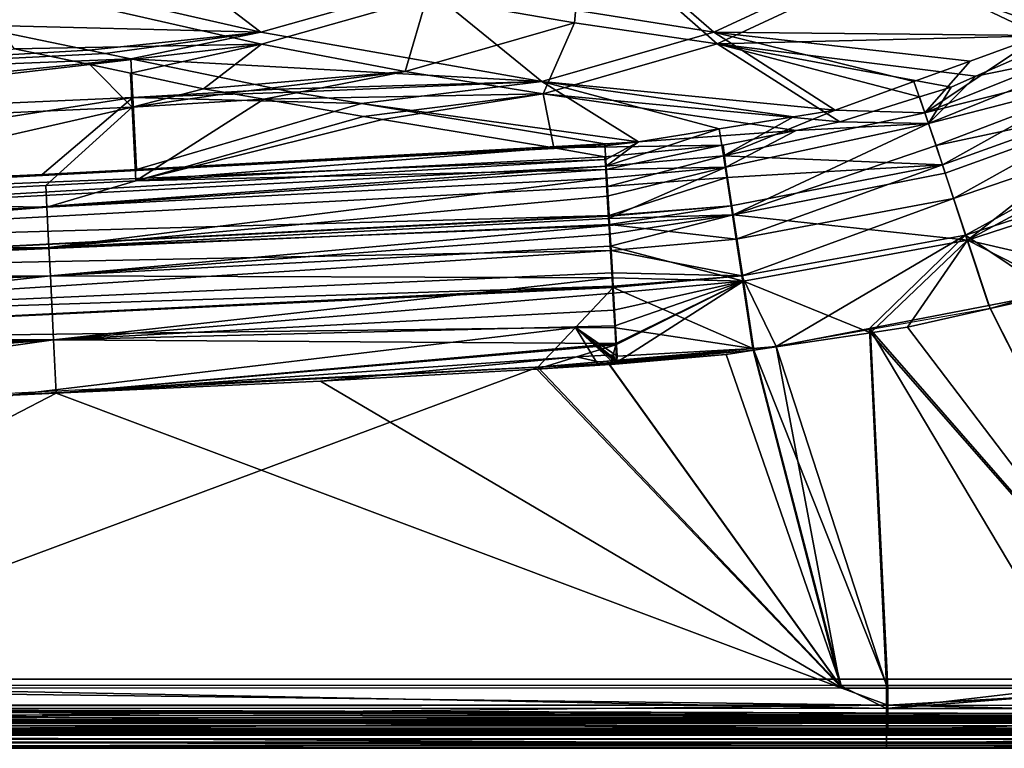
# Model space of a CAD drawing. Extents: x -1 to 160, y 0 to 70.
# Drawn here: x 128 to 141, y 0 to 10 of the extents above; entities that cross this region are included whole.
import ezdxf

# ---------------------------------------------------------------- set-up
doc = ezdxf.new("R2010")
doc.units = 0
doc.layers.get('0').update_dxf_attribs({"linetype": 'CONTINUOUS'})
doc.layers.add('PORCELANA', color=60, linetype='CONTINUOUS')

msp = doc.modelspace()

# ---------------------------------------------------------------- linework, layer by layer
at = {"color": 4}
for points in [[(156.669, 40.288, 0.181), (156.886, 35, 0.181), (156.653, 29.721, 0.181), (156.013, 24.442, 0.181), (155.404, 21.244, 0.181), (154.915, 19.249, 0.181), (154.041, 16.367, 0.181), (153.356, 14.863, 0.181), (152.514, 13.434, 0.181), (151.522, 12.099, 0.181), (150.151, 10.621, 0.181), (149.197, 9.769, 0.181), (146.528, 7.951, 0.181), (143.618, 6.609, 0.181), (140.599, 5.738, 0.181), (137.517, 5.193, 0.181), (135.621, 5.021, 0.181), (135.621, 5.021, 0.181), (121, 4.292, 0.181), (112.003, 4.018, 0.181), (103.003, 3.839, 0.181)], [(156.669, 40.288, 37.681), (156.886, 35, 37.681), (156.653, 29.721, 37.681), (156.013, 24.442, 37.681), (155.404, 21.244, 37.681), (154.915, 19.249, 37.681), (154.041, 16.367, 37.681), (153.356, 14.863, 37.681), (152.514, 13.434, 37.681), (151.522, 12.099, 37.681), (150.151, 10.621, 37.681), (149.197, 9.769, 37.681), (146.528, 7.951, 37.681), (143.618, 6.609, 37.681), (140.599, 5.738, 37.681), (137.517, 5.193, 37.681), (135.621, 5.021, 37.681), (135.621, 5.021, 37.681), (121, 4.292, 37.681), (112.003, 4.018, 37.681), (103.003, 3.839, 37.681)]]:
    msp.add_polyline3d(points, dxfattribs=at)
at = {"layer": 'PORCELANA'}
for points in [[(127.137, 10.243, 15.283), (131.084, 9.346, 22.528), (129.169, 10.804, 15.283), (127.137, 10.243, 15.283)], [(129.169, 10.804, 15.283), (131.084, 9.346, 22.528), (133.219, 9.951, 22.528), (129.169, 10.804, 15.283)], [(133.219, 9.951, 22.528), (136.994, 9.346, 29.937), (135.238, 10.87, 22.528), (133.219, 9.951, 22.528)], [(135.238, 10.87, 22.528), (136.994, 9.346, 29.937), (139.11, 10.327, 29.937), (135.238, 10.87, 22.528)], [(135.288, 10.734, 22.423), (135.177, 9.466, 26.129), (133.249, 9.802, 22.433), (135.288, 10.734, 22.423)], [(137.036, 9.193, 29.865), (135.177, 9.466, 26.129), (135.288, 10.734, 22.423), (137.036, 9.193, 29.865)], [(135.288, 10.734, 22.423), (139.173, 10.187, 29.855), (137.036, 9.193, 29.865), (135.288, 10.734, 22.423)], [(141.257, 9.299, 37.17), (139.11, 10.327, 29.937), (136.994, 9.346, 29.937), (141.257, 9.299, 37.17)], [(141.967, 9.733, 37.096), (139.11, 10.327, 29.937), (141.257, 9.299, 37.17), (141.967, 9.733, 37.096)], [(127.137, 10.243, 15.283), (127.239, 9.441, 19.34), (131.084, 9.346, 22.528), (127.137, 10.243, 15.283)], [(137.036, 9.193, 29.865), (139.173, 10.187, 29.855), (141.632, 9.305, 37.082), (137.036, 9.193, 29.865)], [(139.173, 10.187, 29.855), (142.052, 9.549, 37.039), (141.632, 9.305, 37.082), (139.173, 10.187, 29.855)], [(131.091, 9.188, 22.444), (127.867, 9.129, 20.503), (127.133, 10.09, 15.178), (131.091, 9.188, 22.444)], [(131.091, 9.188, 22.444), (127.133, 10.09, 15.178), (133.249, 9.802, 22.433), (131.091, 9.188, 22.444)], [(131.084, 9.346, 22.528), (134.751, 8.701, 29.938), (133.219, 9.951, 22.528), (131.084, 9.346, 22.528)], [(133.219, 9.951, 22.528), (134.751, 8.701, 29.938), (136.994, 9.346, 29.937), (133.219, 9.951, 22.528)], [(133.249, 9.802, 22.433), (132.966, 8.831, 26.14), (131.091, 9.188, 22.444), (133.249, 9.802, 22.433)], [(133.249, 9.802, 22.433), (135.177, 9.466, 26.129), (132.966, 8.831, 26.14), (133.249, 9.802, 22.433)], [(120.673, 8.645, 22.981), (128.837, 9.111, 22.555), (127.239, 9.441, 19.34), (120.673, 8.645, 22.981)], [(127.239, 9.441, 19.34), (128.837, 9.111, 22.555), (131.084, 9.346, 22.528), (127.239, 9.441, 19.34)], [(134.769, 8.539, 29.876), (132.966, 8.831, 26.14), (135.177, 9.466, 26.129), (134.769, 8.539, 29.876)], [(137.036, 9.193, 29.865), (134.769, 8.539, 29.876), (135.177, 9.466, 26.129), (137.036, 9.193, 29.865)], [(131.084, 9.346, 22.528), (128.837, 9.111, 22.555), (129.051, 9.067, 22.986), (131.084, 9.346, 22.528)], [(129.051, 9.067, 22.986), (129.388, 8.997, 23.665), (131.084, 9.346, 22.528), (129.051, 9.067, 22.986)], [(131.084, 9.346, 22.528), (129.388, 8.997, 23.665), (134.751, 8.701, 29.938), (131.084, 9.346, 22.528)], [(134.751, 8.701, 29.938), (138.577, 8.328, 37.304), (136.994, 9.346, 29.937), (134.751, 8.701, 29.938)], [(141.257, 9.299, 37.17), (136.994, 9.346, 29.937), (140.34, 8.967, 37.216), (141.257, 9.299, 37.17)], [(136.994, 9.346, 29.937), (138.577, 8.328, 37.304), (139.605, 8.7, 37.253), (136.994, 9.346, 29.937)], [(136.994, 9.346, 29.937), (139.605, 8.7, 37.253), (140.34, 8.967, 37.216), (136.994, 9.346, 29.937)], [(137.036, 9.193, 29.865), (141.632, 9.305, 37.082), (140.412, 8.769, 37.174), (137.036, 9.193, 29.865)], [(142.218, 9.281, 38.166), (141.257, 9.299, 37.17), (139.749, 8.292, 38.258), (142.218, 9.281, 38.166)], [(139.749, 8.292, 38.258), (141.257, 9.299, 37.17), (140.34, 8.967, 37.216), (139.749, 8.292, 38.258)], [(142.392, 8.956, 38.65), (142.218, 9.281, 38.166), (139.749, 8.292, 38.258), (142.392, 8.956, 38.65)], [(142.272, 9.149, 38.062), (140.412, 8.769, 37.174), (141.632, 9.305, 37.082), (142.272, 9.149, 38.062)], [(128.85, 8.921, 22.465), (120.684, 7.976, 27.11), (127.867, 9.129, 20.503), (128.85, 8.921, 22.465)], [(128.85, 8.921, 22.465), (127.867, 9.129, 20.503), (131.091, 9.188, 22.444), (128.85, 8.921, 22.465)], [(129.381, 8.809, 23.526), (128.85, 8.921, 22.465), (131.091, 9.188, 22.444), (129.381, 8.809, 23.526)], [(131.091, 9.188, 22.444), (130.336, 8.607, 25.432), (129.381, 8.809, 23.526), (131.091, 9.188, 22.444)], [(131.091, 9.188, 22.444), (132.966, 8.831, 26.14), (130.336, 8.607, 25.432), (131.091, 9.188, 22.444)], [(138.637, 8.174, 37.257), (134.769, 8.539, 29.876), (137.036, 9.193, 29.865), (138.637, 8.174, 37.257)], [(140.412, 8.769, 37.174), (140.091, 8.628, 37.199), (137.036, 9.193, 29.865), (140.412, 8.769, 37.174)], [(137.036, 9.193, 29.865), (140.091, 8.628, 37.199), (139.677, 8.499, 37.215), (137.036, 9.193, 29.865)], [(137.036, 9.193, 29.865), (139.677, 8.499, 37.215), (138.637, 8.174, 37.257), (137.036, 9.193, 29.865)], [(139.797, 8.153, 38.161), (140.412, 8.769, 37.174), (142.272, 9.149, 38.062), (139.797, 8.153, 38.161)], [(142.439, 8.837, 38.527), (139.797, 8.153, 38.161), (142.272, 9.149, 38.062), (142.439, 8.837, 38.527)], [(120.673, 8.645, 22.981), (129.051, 9.067, 22.986), (128.837, 9.111, 22.555), (120.673, 8.645, 22.981)], [(129.388, 8.997, 23.665), (129.051, 9.067, 22.986), (120.673, 8.645, 22.981), (129.388, 8.997, 23.665)], [(129.388, 8.997, 23.665), (120.673, 8.645, 22.981), (120.694, 8.103, 27.523), (129.388, 8.997, 23.665)], [(129.412, 8.493, 27.523), (129.388, 8.997, 23.665), (120.694, 8.103, 27.523), (129.412, 8.493, 27.523)], [(129.388, 8.997, 23.665), (131.306, 8.601, 27.524), (134.751, 8.701, 29.938), (129.388, 8.997, 23.665)], [(129.388, 8.997, 23.665), (129.412, 8.493, 27.523), (131.306, 8.601, 27.524), (129.388, 8.997, 23.665)], [(128.85, 8.921, 22.465), (129.403, 8.367, 27.11), (120.684, 7.976, 27.11), (128.85, 8.921, 22.465)], [(129.381, 8.809, 23.526), (129.403, 8.367, 27.11), (128.85, 8.921, 22.465), (129.381, 8.809, 23.526)], [(139.749, 8.292, 38.258), (140.34, 8.967, 37.216), (139.605, 8.7, 37.253), (139.749, 8.292, 38.258)], [(142.392, 8.956, 38.65), (139.749, 8.292, 38.258), (139.977, 7.613, 39.113), (142.392, 8.956, 38.65)], [(142.604, 8.559, 39.071), (142.392, 8.956, 38.65), (139.977, 7.613, 39.113), (142.604, 8.559, 39.071)], [(129.381, 8.809, 23.526), (130.336, 8.607, 25.432), (129.403, 8.367, 27.11), (129.381, 8.809, 23.526)], [(132.966, 8.831, 26.14), (130.675, 8.548, 26.156), (130.336, 8.607, 25.432), (132.966, 8.831, 26.14)], [(132.966, 8.831, 26.14), (131.122, 8.471, 27.112), (130.675, 8.548, 26.156), (132.966, 8.831, 26.14)], [(134.769, 8.539, 29.876), (131.122, 8.471, 27.112), (132.966, 8.831, 26.14), (134.769, 8.539, 29.876)], [(139.894, 7.866, 38.596), (139.797, 8.153, 38.161), (142.439, 8.837, 38.527), (139.894, 7.866, 38.596)], [(139.797, 8.153, 38.161), (140.091, 8.628, 37.199), (140.412, 8.769, 37.174), (139.797, 8.153, 38.161)], [(142.643, 8.455, 38.932), (139.894, 7.866, 38.596), (142.439, 8.837, 38.527), (142.643, 8.455, 38.932)], [(134.751, 8.701, 29.938), (131.306, 8.601, 27.524), (131.5, 8.561, 27.914), (134.751, 8.701, 29.938)], [(134.751, 8.701, 29.938), (131.5, 8.561, 27.914), (132.395, 8.412, 29.955), (134.751, 8.701, 29.938)], [(136.011, 7.914, 37.226), (134.751, 8.701, 29.938), (132.395, 8.412, 29.955), (136.011, 7.914, 37.226)], [(137.065, 8.084, 37.258), (138.035, 8.241, 37.288), (134.751, 8.701, 29.938), (137.065, 8.084, 37.258)], [(134.751, 8.701, 29.938), (138.035, 8.241, 37.288), (138.577, 8.328, 37.304), (134.751, 8.701, 29.938)], [(137.065, 8.084, 37.258), (134.751, 8.701, 29.938), (136.011, 7.914, 37.226), (137.065, 8.084, 37.258)], [(139.749, 8.292, 38.258), (139.605, 8.7, 37.253), (138.577, 8.328, 37.304), (139.749, 8.292, 38.258)], [(139.677, 8.499, 37.215), (140.091, 8.628, 37.199), (139.797, 8.153, 38.161), (139.677, 8.499, 37.215)], [(120.887, 7.163, 37.209), (129.412, 8.493, 27.523), (120.694, 8.103, 27.523), (120.887, 7.163, 37.209)], [(128.231, 7.488, 37.205), (129.412, 8.493, 27.523), (120.887, 7.163, 37.209), (128.231, 7.488, 37.205)], [(128.231, 7.488, 37.205), (129.46, 7.554, 37.204), (129.412, 8.493, 27.523), (128.231, 7.488, 37.205)], [(129.403, 8.367, 27.11), (130.336, 8.607, 25.432), (130.675, 8.548, 26.156), (129.403, 8.367, 27.11)], [(129.403, 8.367, 27.11), (130.675, 8.548, 26.156), (131.122, 8.471, 27.112), (129.403, 8.367, 27.11)], [(129.412, 8.493, 27.523), (131.5, 8.561, 27.914), (131.306, 8.601, 27.524), (129.412, 8.493, 27.523)], [(129.412, 8.493, 27.523), (132.395, 8.412, 29.955), (131.5, 8.561, 27.914), (129.412, 8.493, 27.523)], [(129.46, 7.554, 37.204), (132.395, 8.412, 29.955), (129.412, 8.493, 27.523), (129.46, 7.554, 37.204)], [(134.769, 8.539, 29.876), (132.422, 8.246, 29.89), (131.122, 8.471, 27.112), (134.769, 8.539, 29.876)], [(132.669, 8.203, 30.418), (132.422, 8.246, 29.89), (134.769, 8.539, 29.876), (132.669, 8.203, 30.418)], [(134.908, 7.834, 35.557), (132.669, 8.203, 30.418), (134.769, 8.539, 29.876), (134.908, 7.834, 35.557)], [(138.069, 8.06, 37.253), (134.908, 7.834, 35.557), (134.769, 8.539, 29.876), (138.069, 8.06, 37.253)], [(138.069, 8.06, 37.253), (134.769, 8.539, 29.876), (138.637, 8.174, 37.257), (138.069, 8.06, 37.253)], [(138.637, 8.174, 37.257), (139.677, 8.499, 37.215), (139.797, 8.153, 38.161), (138.637, 8.174, 37.257)], [(142.604, 8.559, 39.071), (139.977, 7.613, 39.113), (140.122, 7.175, 39.436), (142.604, 8.559, 39.071)], [(142.846, 8.104, 39.41), (142.604, 8.559, 39.071), (140.122, 7.175, 39.436), (142.846, 8.104, 39.41)], [(123.951, 7.122, 37.174), (120.684, 7.976, 27.11), (129.403, 8.367, 27.11), (123.951, 7.122, 37.174)], [(123.951, 7.122, 37.174), (129.403, 8.367, 27.11), (128.278, 7.344, 37.17), (123.951, 7.122, 37.174)], [(128.278, 7.344, 37.17), (129.403, 8.367, 27.11), (129.452, 7.404, 37.17), (128.278, 7.344, 37.17)], [(129.452, 7.404, 37.17), (129.403, 8.367, 27.11), (131.122, 8.471, 27.112), (129.452, 7.404, 37.17)], [(129.452, 7.404, 37.17), (131.122, 8.471, 27.112), (132.422, 8.246, 29.89), (129.452, 7.404, 37.17)], [(129.46, 7.554, 37.204), (135.571, 7.886, 37.199), (132.395, 8.412, 29.955), (129.46, 7.554, 37.204)], [(136.011, 7.914, 37.226), (132.395, 8.412, 29.955), (135.571, 7.886, 37.199), (136.011, 7.914, 37.226)], [(140.015, 7.505, 38.977), (139.894, 7.866, 38.596), (142.643, 8.455, 38.932), (140.015, 7.505, 38.977)], [(142.643, 8.455, 38.932), (140.304, 6.63, 39.507), (140.015, 7.505, 38.977), (142.643, 8.455, 38.932)], [(142.643, 8.455, 38.932), (142.875, 8.018, 39.258), (140.304, 6.63, 39.507), (142.643, 8.455, 38.932)], [(132.422, 8.246, 29.89), (132.669, 8.203, 30.418), (129.452, 7.404, 37.17), (132.422, 8.246, 29.89)], [(137.065, 8.084, 37.258), (137.121, 7.733, 38.257), (138.035, 8.241, 37.288), (137.065, 8.084, 37.258)], [(139.749, 8.292, 38.258), (138.577, 8.328, 37.304), (137.121, 7.733, 38.257), (139.749, 8.292, 38.258)], [(138.035, 8.241, 37.288), (137.121, 7.733, 38.257), (138.577, 8.328, 37.304), (138.035, 8.241, 37.288)], [(139.977, 7.613, 39.113), (139.749, 8.292, 38.258), (137.121, 7.733, 38.257), (139.977, 7.613, 39.113)], [(129.452, 7.404, 37.17), (132.669, 8.203, 30.418), (134.908, 7.834, 35.557), (129.452, 7.404, 37.17)], [(137.248, 6.963, 38.982), (137.151, 7.584, 38.168), (139.797, 8.153, 38.161), (137.248, 6.963, 38.982)], [(139.797, 8.153, 38.161), (137.151, 7.584, 38.168), (138.069, 8.06, 37.253), (139.797, 8.153, 38.161)], [(139.894, 7.866, 38.596), (137.248, 6.963, 38.982), (139.797, 8.153, 38.161), (139.894, 7.866, 38.596)], [(139.797, 8.153, 38.161), (138.069, 8.06, 37.253), (138.637, 8.174, 37.257), (139.797, 8.153, 38.161)], [(142.846, 8.104, 39.41), (140.122, 7.175, 39.436), (140.279, 6.696, 39.668), (142.846, 8.104, 39.41)], [(140.279, 6.696, 39.668), (143.106, 7.613, 39.654), (142.846, 8.104, 39.41), (140.279, 6.696, 39.668)], [(137.118, 7.869, 37.248), (134.908, 7.834, 35.557), (138.069, 8.06, 37.253), (137.118, 7.869, 37.248)], [(136.011, 7.914, 37.226), (135.59, 7.596, 38.186), (137.065, 8.084, 37.258), (136.011, 7.914, 37.226)], [(137.065, 8.084, 37.258), (135.59, 7.596, 38.186), (137.121, 7.733, 38.257), (137.065, 8.084, 37.258)], [(137.151, 7.584, 38.168), (137.118, 7.869, 37.248), (138.069, 8.06, 37.253), (137.151, 7.584, 38.168)], [(142.875, 8.018, 39.258), (143.125, 7.545, 39.492), (140.304, 6.63, 39.507), (142.875, 8.018, 39.258)], [(120.891, 7.087, 37.649), (135.585, 7.681, 38.034), (135.574, 7.86, 37.398), (120.891, 7.087, 37.649)], [(120.891, 7.087, 37.649), (135.574, 7.86, 37.398), (129.46, 7.554, 37.204), (120.891, 7.087, 37.649)], [(129.46, 7.554, 37.204), (135.572, 7.885, 37.207), (135.571, 7.886, 37.199), (129.46, 7.554, 37.204)], [(129.46, 7.554, 37.204), (135.574, 7.86, 37.398), (135.572, 7.885, 37.207), (129.46, 7.554, 37.204)], [(137.105, 7.868, 37.247), (134.908, 7.834, 35.557), (137.118, 7.869, 37.248), (137.105, 7.868, 37.247)], [(137.105, 7.868, 37.247), (135.574, 7.719, 37.165), (134.908, 7.834, 35.557), (137.105, 7.868, 37.247)], [(135.571, 7.886, 37.199), (135.572, 7.885, 37.207), (136.011, 7.914, 37.226), (135.571, 7.886, 37.199)], [(136.011, 7.914, 37.226), (135.572, 7.885, 37.207), (135.574, 7.86, 37.398), (136.011, 7.914, 37.226)], [(136.011, 7.914, 37.226), (135.574, 7.86, 37.398), (135.585, 7.681, 38.034), (136.011, 7.914, 37.226)], [(137.105, 7.868, 37.247), (135.584, 7.551, 37.888), (135.574, 7.719, 37.165), (137.105, 7.868, 37.247)], [(137.105, 7.868, 37.247), (137.151, 7.584, 38.168), (135.584, 7.551, 37.888), (137.105, 7.868, 37.247)], [(135.585, 7.681, 38.034), (135.59, 7.598, 38.183), (136.011, 7.914, 37.226), (135.585, 7.681, 38.034)], [(136.011, 7.914, 37.226), (135.59, 7.598, 38.183), (135.59, 7.596, 38.186), (136.011, 7.914, 37.226)], [(137.118, 7.869, 37.248), (137.151, 7.584, 38.168), (137.105, 7.868, 37.247), (137.118, 7.869, 37.248)], [(140.015, 7.505, 38.977), (137.248, 6.963, 38.982), (139.894, 7.866, 38.596), (140.015, 7.505, 38.977)], [(129.452, 7.404, 37.17), (134.908, 7.834, 35.557), (135.574, 7.719, 37.165), (129.452, 7.404, 37.17)], [(135.584, 7.551, 37.888), (129.452, 7.404, 37.17), (135.574, 7.719, 37.165), (135.584, 7.551, 37.888)], [(137.121, 7.733, 38.257), (135.59, 7.596, 38.186), (135.605, 7.332, 38.66), (137.121, 7.733, 38.257)], [(137.165, 7.447, 38.712), (137.121, 7.733, 38.257), (135.605, 7.332, 38.66), (137.165, 7.447, 38.712)], [(139.977, 7.613, 39.113), (137.121, 7.733, 38.257), (137.165, 7.447, 38.712), (139.977, 7.613, 39.113)], [(120.901, 6.831, 38.168), (135.585, 7.681, 38.034), (120.891, 7.087, 37.649), (120.901, 6.831, 38.168)], [(120.901, 6.831, 38.168), (135.59, 7.598, 38.183), (135.585, 7.681, 38.034), (120.901, 6.831, 38.168)], [(120.901, 6.831, 38.168), (135.59, 7.596, 38.186), (135.59, 7.598, 38.183), (120.901, 6.831, 38.168)], [(120.913, 6.538, 38.76), (135.59, 7.596, 38.186), (120.901, 6.831, 38.168), (120.913, 6.538, 38.76)], [(120.913, 6.538, 38.76), (135.605, 7.332, 38.66), (135.59, 7.596, 38.186), (120.913, 6.538, 38.76)], [(135.591, 7.439, 38.097), (135.584, 7.551, 37.888), (137.151, 7.584, 38.168), (135.591, 7.439, 38.097)], [(137.151, 7.584, 38.168), (135.604, 7.206, 38.532), (135.591, 7.438, 38.099), (137.151, 7.584, 38.168)], [(137.151, 7.584, 38.168), (135.591, 7.438, 38.099), (135.591, 7.439, 38.097), (137.151, 7.584, 38.168)], [(135.622, 6.912, 38.846), (135.604, 7.206, 38.532), (137.151, 7.584, 38.168), (135.622, 6.912, 38.846)], [(137.248, 6.963, 38.982), (135.622, 6.912, 38.846), (137.151, 7.584, 38.168), (137.248, 6.963, 38.982)], [(137.222, 7.078, 39.113), (139.977, 7.613, 39.113), (137.165, 7.447, 38.712), (137.222, 7.078, 39.113)], [(137.222, 7.078, 39.113), (137.288, 6.643, 39.439), (139.977, 7.613, 39.113), (137.222, 7.078, 39.113)], [(140.122, 7.175, 39.436), (139.977, 7.613, 39.113), (137.288, 6.643, 39.439), (140.122, 7.175, 39.436)], [(140.279, 6.696, 39.668), (141.406, 5.938, 39.854), (143.106, 7.613, 39.654), (140.279, 6.696, 39.668)], [(128.231, 7.488, 37.205), (120.887, 7.163, 37.209), (120.891, 7.087, 37.649), (128.231, 7.488, 37.205)], [(128.231, 7.488, 37.205), (120.891, 7.087, 37.649), (129.46, 7.554, 37.204), (128.231, 7.488, 37.205)], [(135.591, 7.439, 38.097), (128.292, 7.062, 38.11), (135.584, 7.551, 37.888), (135.591, 7.439, 38.097)], [(135.584, 7.551, 37.888), (128.292, 7.062, 38.11), (129.452, 7.404, 37.17), (135.584, 7.551, 37.888)], [(140.015, 7.505, 38.977), (140.304, 6.63, 39.507), (137.248, 6.963, 38.982), (140.015, 7.505, 38.977)], [(143.125, 7.545, 39.492), (142.278, 6.175, 39.682), (140.304, 6.63, 39.507), (143.125, 7.545, 39.492)], [(120.913, 6.538, 38.76), (135.628, 6.951, 39.065), (135.605, 7.332, 38.66), (120.913, 6.538, 38.76)], [(123.951, 7.122, 37.174), (128.278, 7.344, 37.17), (128.292, 7.062, 38.11), (123.951, 7.122, 37.174)], [(128.292, 7.062, 38.11), (128.278, 7.344, 37.17), (129.452, 7.404, 37.17), (128.292, 7.062, 38.11)], [(135.591, 7.439, 38.097), (128.318, 6.534, 38.865), (128.292, 7.062, 38.11), (135.591, 7.439, 38.097)], [(135.591, 7.438, 38.099), (128.318, 6.534, 38.865), (135.591, 7.439, 38.097), (135.591, 7.438, 38.099)], [(135.604, 7.206, 38.532), (128.318, 6.534, 38.865), (135.591, 7.438, 38.099), (135.604, 7.206, 38.532)], [(137.165, 7.447, 38.712), (135.605, 7.332, 38.66), (135.628, 6.951, 39.065), (137.165, 7.447, 38.712)], [(137.165, 7.447, 38.712), (135.628, 6.951, 39.065), (137.222, 7.078, 39.113), (137.165, 7.447, 38.712)], [(135.604, 7.206, 38.532), (135.622, 6.912, 38.846), (128.318, 6.534, 38.865), (135.604, 7.206, 38.532)], [(128.292, 7.062, 38.11), (120.905, 6.716, 38.103), (123.951, 7.122, 37.174), (128.292, 7.062, 38.11)], [(137.222, 7.078, 39.113), (135.628, 6.951, 39.065), (135.628, 6.943, 39.073), (137.222, 7.078, 39.113)], [(137.222, 7.078, 39.113), (135.628, 6.943, 39.073), (135.634, 6.834, 39.189), (137.222, 7.078, 39.113)], [(135.634, 6.834, 39.189), (137.288, 6.643, 39.439), (137.222, 7.078, 39.113), (135.634, 6.834, 39.189)], [(140.122, 7.175, 39.436), (137.288, 6.643, 39.439), (137.361, 6.164, 39.674), (140.122, 7.175, 39.436)], [(140.279, 6.696, 39.668), (140.122, 7.175, 39.436), (137.361, 6.164, 39.674), (140.279, 6.696, 39.668)], [(128.292, 7.062, 38.11), (120.914, 6.471, 38.558), (120.905, 6.716, 38.103), (128.292, 7.062, 38.11)], [(120.926, 6.203, 39.033), (135.628, 6.951, 39.065), (120.913, 6.538, 38.76), (120.926, 6.203, 39.033)], [(128.318, 6.534, 38.865), (120.914, 6.471, 38.558), (128.292, 7.062, 38.11), (128.318, 6.534, 38.865)], [(120.926, 6.203, 39.033), (135.628, 6.943, 39.073), (135.628, 6.951, 39.065), (120.926, 6.203, 39.033)], [(135.634, 6.834, 39.189), (135.628, 6.943, 39.073), (120.926, 6.203, 39.033), (135.634, 6.834, 39.189)], [(135.627, 6.822, 38.943), (135.622, 6.912, 38.846), (137.248, 6.963, 38.982), (135.627, 6.822, 38.943)], [(135.634, 6.71, 39.063), (135.627, 6.822, 38.943), (137.248, 6.963, 38.982), (135.634, 6.71, 39.063)], [(135.634, 6.71, 39.063), (137.248, 6.963, 38.982), (135.643, 6.553, 39.163), (135.634, 6.71, 39.063)], [(137.38, 6.094, 39.514), (135.643, 6.553, 39.163), (137.248, 6.963, 38.982), (137.38, 6.094, 39.514)], [(137.38, 6.094, 39.514), (137.248, 6.963, 38.982), (140.304, 6.63, 39.507), (137.38, 6.094, 39.514)], [(135.634, 6.834, 39.189), (120.926, 6.203, 39.033), (135.654, 6.497, 39.404), (135.634, 6.834, 39.189)], [(135.627, 6.822, 38.943), (128.318, 6.534, 38.865), (135.622, 6.912, 38.846), (135.627, 6.822, 38.943)], [(128.337, 6.167, 39.18), (128.318, 6.534, 38.865), (135.627, 6.822, 38.943), (128.337, 6.167, 39.18)], [(135.627, 6.822, 38.943), (135.634, 6.71, 39.063), (128.337, 6.167, 39.18), (135.627, 6.822, 38.943)], [(135.634, 6.834, 39.189), (135.654, 6.497, 39.404), (137.288, 6.643, 39.439), (135.634, 6.834, 39.189)], [(128.337, 6.167, 39.18), (135.634, 6.71, 39.063), (135.643, 6.553, 39.163), (128.337, 6.167, 39.18)], [(140.279, 6.696, 39.668), (137.361, 6.164, 39.674), (137.81, 5.244, 39.863), (140.279, 6.696, 39.668)], [(139.027, 5.479, 39.86), (140.279, 6.696, 39.668), (137.81, 5.244, 39.863), (139.027, 5.479, 39.86)], [(139.027, 5.479, 39.86), (140.584, 5.78, 39.856), (140.279, 6.696, 39.668), (139.027, 5.479, 39.86)], [(140.584, 5.78, 39.856), (141.406, 5.938, 39.854), (140.279, 6.696, 39.668), (140.584, 5.78, 39.856)], [(137.361, 6.164, 39.674), (137.288, 6.643, 39.439), (135.654, 6.497, 39.404), (137.361, 6.164, 39.674)], [(140.304, 6.63, 39.507), (139.041, 5.423, 39.69), (137.38, 6.094, 39.514), (140.304, 6.63, 39.507)], [(140.304, 6.63, 39.507), (139.52, 5.495, 39.689), (139.041, 5.423, 39.69), (140.304, 6.63, 39.507)], [(140.599, 5.738, 39.686), (139.52, 5.495, 39.689), (140.304, 6.63, 39.507), (140.599, 5.738, 39.686)], [(140.304, 6.63, 39.507), (142.278, 6.175, 39.682), (141.609, 5.965, 39.684), (140.304, 6.63, 39.507)], [(140.304, 6.63, 39.507), (141.609, 5.965, 39.684), (140.599, 5.738, 39.686), (140.304, 6.63, 39.507)], [(128.318, 6.534, 38.865), (120.926, 6.191, 38.851), (120.914, 6.471, 38.558), (128.318, 6.534, 38.865)], [(120.929, 6.107, 38.938), (120.926, 6.191, 38.851), (128.318, 6.534, 38.865), (120.929, 6.107, 38.938)], [(135.654, 6.497, 39.404), (120.926, 6.203, 39.033), (120.952, 5.551, 39.563), (135.654, 6.497, 39.404)], [(128.337, 6.167, 39.18), (120.929, 6.107, 38.938), (128.318, 6.534, 38.865), (128.337, 6.167, 39.18)], [(120.952, 5.551, 39.563), (135.671, 6.205, 39.589), (135.654, 6.497, 39.404), (120.952, 5.551, 39.563)], [(128.337, 6.167, 39.18), (135.643, 6.553, 39.163), (135.667, 6.14, 39.425), (128.337, 6.167, 39.18)], [(135.667, 6.14, 39.425), (135.643, 6.553, 39.163), (137.38, 6.094, 39.514), (135.667, 6.14, 39.425)], [(137.361, 6.164, 39.674), (135.654, 6.497, 39.404), (135.671, 6.205, 39.589), (137.361, 6.164, 39.674)], [(120.952, 5.551, 39.563), (135.681, 6.03, 39.645), (135.671, 6.205, 39.589), (120.952, 5.551, 39.563)], [(135.671, 6.205, 39.589), (135.681, 6.03, 39.645), (137.361, 6.164, 39.674), (135.671, 6.205, 39.589)], [(120.935, 5.959, 39.093), (120.929, 6.107, 38.938), (128.337, 6.167, 39.18), (120.935, 5.959, 39.093)], [(128.337, 6.167, 39.18), (120.94, 5.834, 39.169), (120.935, 5.959, 39.093), (128.337, 6.167, 39.18)], [(128.337, 6.167, 39.18), (120.959, 5.349, 39.465), (120.94, 5.834, 39.169), (128.337, 6.167, 39.18)], [(128.378, 5.329, 39.589), (120.959, 5.349, 39.465), (128.337, 6.167, 39.18), (128.378, 5.329, 39.589)], [(128.337, 6.167, 39.18), (135.667, 6.14, 39.425), (128.378, 5.329, 39.589), (128.337, 6.167, 39.18)], [(128.378, 5.329, 39.589), (135.667, 6.14, 39.425), (135.678, 5.939, 39.494), (128.378, 5.329, 39.589)], [(137.38, 6.094, 39.514), (135.678, 5.939, 39.494), (135.667, 6.14, 39.425), (137.38, 6.094, 39.514)], [(137.38, 6.094, 39.514), (135.691, 5.717, 39.569), (135.678, 5.939, 39.494), (137.38, 6.094, 39.514)], [(137.361, 6.164, 39.674), (135.681, 6.03, 39.645), (135.682, 6.012, 39.651), (137.361, 6.164, 39.674)], [(137.361, 6.164, 39.674), (135.682, 6.012, 39.651), (137.504, 5.217, 39.864), (137.361, 6.164, 39.674)], [(135.703, 5.514, 39.638), (135.691, 5.717, 39.569), (137.38, 6.094, 39.514), (135.703, 5.514, 39.638)], [(137.38, 6.094, 39.514), (135.716, 5.284, 39.677), (135.703, 5.514, 39.638), (137.38, 6.094, 39.514)], [(137.38, 6.094, 39.514), (135.717, 5.265, 39.679), (135.716, 5.284, 39.677), (137.38, 6.094, 39.514)], [(137.38, 6.094, 39.514), (135.723, 5.035, 39.697), (135.717, 5.263, 39.679), (137.38, 6.094, 39.514)], [(135.717, 5.263, 39.679), (135.717, 5.265, 39.679), (137.38, 6.094, 39.514), (135.717, 5.263, 39.679)], [(137.38, 6.094, 39.514), (137.517, 5.193, 39.694), (135.723, 5.035, 39.697), (137.38, 6.094, 39.514)], [(137.81, 5.244, 39.863), (137.361, 6.164, 39.674), (137.504, 5.217, 39.864), (137.81, 5.244, 39.863)], [(137.38, 6.094, 39.514), (139.041, 5.423, 39.69), (137.517, 5.193, 39.694), (137.38, 6.094, 39.514)], [(120.961, 5.307, 39.625), (135.681, 6.03, 39.645), (120.952, 5.551, 39.563), (120.961, 5.307, 39.625)], [(120.961, 5.307, 39.625), (135.682, 6.012, 39.651), (135.681, 6.03, 39.645), (120.961, 5.307, 39.625)], [(135.191, 5.492, 39.813), (135.682, 6.012, 39.651), (120.961, 5.307, 39.625), (135.191, 5.492, 39.813)], [(128.378, 5.329, 39.589), (135.678, 5.939, 39.494), (135.691, 5.717, 39.569), (128.378, 5.329, 39.589)], [(135.191, 5.492, 39.813), (135.713, 5.485, 39.82), (135.682, 6.012, 39.651), (135.191, 5.492, 39.813)], [(137.504, 5.217, 39.864), (135.682, 6.012, 39.651), (135.713, 5.485, 39.82), (137.504, 5.217, 39.864)], [(140.584, 5.78, 39.856), (143.094, 0.82, 39.98), (141.406, 5.938, 39.854), (140.584, 5.78, 39.856)], [(143.102, 0.785, 39.81), (140.599, 5.738, 39.686), (141.609, 5.965, 39.684), (143.102, 0.785, 39.81)], [(135.691, 5.717, 39.569), (135.703, 5.514, 39.638), (128.378, 5.329, 39.589), (135.691, 5.717, 39.569)], [(139.027, 5.479, 39.86), (143.094, 0.82, 39.98), (140.584, 5.78, 39.856), (139.027, 5.479, 39.86)], [(139.52, 5.495, 39.689), (140.599, 5.738, 39.686), (143.102, 0.785, 39.81), (139.52, 5.495, 39.689)], [(120.961, 5.307, 39.625), (127.851, 4.611, 39.872), (135.191, 5.492, 39.813), (120.961, 5.307, 39.625)], [(135.191, 5.492, 39.813), (127.851, 4.611, 39.872), (134.699, 4.972, 39.868), (135.191, 5.492, 39.813)], [(128.378, 5.329, 39.589), (135.703, 5.514, 39.638), (135.716, 5.284, 39.677), (128.378, 5.329, 39.589)], [(135.191, 5.492, 39.813), (134.699, 4.972, 39.868), (135.476, 5.017, 39.867), (135.191, 5.492, 39.813)], [(135.476, 5.017, 39.867), (135.685, 5.032, 39.867), (135.191, 5.492, 39.813), (135.476, 5.017, 39.867)], [(135.73, 5.059, 39.866), (135.732, 5.118, 39.863), (135.191, 5.492, 39.813), (135.73, 5.059, 39.866)], [(135.191, 5.492, 39.813), (135.732, 5.118, 39.863), (135.713, 5.485, 39.82), (135.191, 5.492, 39.813)], [(135.685, 5.032, 39.867), (135.715, 5.04, 39.867), (135.191, 5.492, 39.813), (135.685, 5.032, 39.867)], [(135.191, 5.492, 39.813), (135.715, 5.04, 39.867), (135.726, 5.049, 39.866), (135.191, 5.492, 39.813)], [(135.191, 5.492, 39.813), (135.726, 5.049, 39.866), (135.73, 5.059, 39.866), (135.191, 5.492, 39.813)], [(137.504, 5.217, 39.864), (135.713, 5.485, 39.82), (135.732, 5.118, 39.863), (137.504, 5.217, 39.864)], [(139.041, 5.423, 39.69), (139.265, 0.786, 39.809), (137.517, 5.193, 39.694), (139.041, 5.423, 39.69)], [(139.25, 0.821, 39.978), (139.027, 5.479, 39.86), (137.81, 5.244, 39.863), (139.25, 0.821, 39.978)], [(139.25, 0.821, 39.978), (141.801, 0.821, 39.979), (139.027, 5.479, 39.86), (139.25, 0.821, 39.978)], [(139.027, 5.479, 39.86), (141.801, 0.821, 39.979), (143.094, 0.82, 39.98), (139.027, 5.479, 39.86)], [(139.52, 5.495, 39.689), (143.102, 0.785, 39.81), (139.041, 5.423, 39.69), (139.52, 5.495, 39.689)], [(139.041, 5.423, 39.69), (143.102, 0.785, 39.81), (139.265, 0.786, 39.809), (139.041, 5.423, 39.69)], [(128.378, 5.329, 39.589), (120.963, 5.241, 39.499), (120.959, 5.349, 39.465), (128.378, 5.329, 39.589)], [(120.972, 5, 39.577), (120.963, 5.241, 39.499), (128.378, 5.329, 39.589), (120.972, 5, 39.577)], [(120.982, 4.765, 39.652), (120.972, 5, 39.577), (128.378, 5.329, 39.589), (120.982, 4.765, 39.652)], [(128.378, 5.329, 39.589), (121, 4.292, 39.706), (120.982, 4.765, 39.652), (128.378, 5.329, 39.589)], [(128.378, 5.329, 39.589), (128.413, 4.633, 39.702), (121, 4.292, 39.706), (128.378, 5.329, 39.589)], [(135.716, 5.284, 39.677), (128.413, 4.633, 39.702), (128.378, 5.329, 39.589), (135.716, 5.284, 39.677)], [(135.716, 5.284, 39.677), (135.717, 5.265, 39.679), (128.413, 4.633, 39.702), (135.716, 5.284, 39.677)], [(135.201, 5.106, 39.692), (128.413, 4.633, 39.702), (135.717, 5.265, 39.679), (135.201, 5.106, 39.692)], [(135.476, 5.017, 39.867), (134.699, 4.972, 39.868), (137.504, 5.217, 39.864), (135.476, 5.017, 39.867)], [(137.504, 5.217, 39.864), (134.699, 4.972, 39.868), (135.603, 5.051, 39.866), (137.504, 5.217, 39.864)], [(135.201, 5.106, 39.692), (135.717, 5.265, 39.679), (135.682, 5.135, 39.691), (135.201, 5.106, 39.692)], [(137.504, 5.217, 39.864), (135.685, 5.032, 39.867), (135.476, 5.017, 39.867), (137.504, 5.217, 39.864)], [(138.645, 0.821, 39.978), (137.504, 5.217, 39.864), (135.603, 5.051, 39.866), (138.645, 0.821, 39.978)], [(135.682, 5.135, 39.691), (135.717, 5.265, 39.679), (135.717, 5.263, 39.679), (135.682, 5.135, 39.691)], [(135.682, 5.135, 39.691), (135.717, 5.263, 39.679), (135.723, 5.035, 39.697), (135.682, 5.135, 39.691)], [(137.504, 5.217, 39.864), (135.715, 5.04, 39.867), (135.685, 5.032, 39.867), (137.504, 5.217, 39.864)], [(135.726, 5.049, 39.866), (135.715, 5.04, 39.867), (137.504, 5.217, 39.864), (135.726, 5.049, 39.866)], [(135.723, 5.035, 39.697), (137.517, 5.193, 39.694), (137.156, 5.138, 39.695), (135.723, 5.035, 39.697)], [(137.504, 5.217, 39.864), (135.73, 5.059, 39.866), (135.726, 5.049, 39.866), (137.504, 5.217, 39.864)], [(135.732, 5.118, 39.863), (135.73, 5.059, 39.866), (137.504, 5.217, 39.864), (135.732, 5.118, 39.863)], [(137.517, 5.193, 39.694), (138.667, 0.786, 39.809), (137.156, 5.138, 39.695), (137.517, 5.193, 39.694)], [(138.645, 0.821, 39.978), (137.81, 5.244, 39.863), (137.504, 5.217, 39.864), (138.645, 0.821, 39.978)], [(137.517, 5.193, 39.694), (139.265, 0.786, 39.809), (138.667, 0.786, 39.809), (137.517, 5.193, 39.694)], [(139.25, 0.821, 39.978), (137.81, 5.244, 39.863), (138.645, 0.821, 39.978), (139.25, 0.821, 39.978)], [(131.861, 4.792, 39.7), (128.413, 4.633, 39.702), (135.201, 5.106, 39.692), (131.861, 4.792, 39.7)], [(135.201, 5.106, 39.692), (134.684, 4.949, 39.698), (131.861, 4.792, 39.7), (135.201, 5.106, 39.692)], [(135.621, 5.021, 39.697), (134.684, 4.949, 39.698), (137.156, 5.138, 39.695), (135.621, 5.021, 39.697)], [(137.156, 5.138, 39.695), (134.684, 4.949, 39.698), (135.644, 5.006, 39.698), (137.156, 5.138, 39.695)], [(135.201, 5.106, 39.692), (135.644, 5.006, 39.698), (134.684, 4.949, 39.698), (135.201, 5.106, 39.692)], [(138.667, 0.786, 39.809), (134.684, 4.949, 39.698), (135.621, 5.021, 39.697), (138.667, 0.786, 39.809)], [(134.699, 4.972, 39.868), (138.645, 0.821, 39.978), (135.603, 5.051, 39.866), (134.699, 4.972, 39.868)], [(135.682, 5.135, 39.691), (135.644, 5.006, 39.698), (135.201, 5.106, 39.692), (135.682, 5.135, 39.691)], [(138.667, 0.786, 39.809), (135.621, 5.021, 39.697), (137.156, 5.138, 39.695), (138.667, 0.786, 39.809)], [(137.156, 5.138, 39.695), (135.644, 5.006, 39.698), (135.646, 5.006, 39.698), (137.156, 5.138, 39.695)], [(135.682, 5.135, 39.691), (135.646, 5.006, 39.698), (135.644, 5.006, 39.698), (135.682, 5.135, 39.691)], [(135.646, 5.006, 39.698), (135.66, 5.007, 39.697), (137.156, 5.138, 39.695), (135.646, 5.006, 39.698)], [(135.66, 5.007, 39.697), (135.646, 5.006, 39.698), (135.682, 5.135, 39.691), (135.66, 5.007, 39.697)], [(137.156, 5.138, 39.695), (135.66, 5.007, 39.697), (135.698, 5.014, 39.697), (137.156, 5.138, 39.695)], [(135.698, 5.014, 39.697), (135.66, 5.007, 39.697), (135.682, 5.135, 39.691), (135.698, 5.014, 39.697)], [(135.723, 5.035, 39.697), (135.719, 5.025, 39.697), (135.682, 5.135, 39.691), (135.723, 5.035, 39.697)], [(135.682, 5.135, 39.691), (135.719, 5.025, 39.697), (135.715, 5.021, 39.697), (135.682, 5.135, 39.691)], [(135.682, 5.135, 39.691), (135.715, 5.021, 39.697), (135.698, 5.014, 39.697), (135.682, 5.135, 39.691)], [(137.156, 5.138, 39.695), (135.698, 5.014, 39.697), (135.715, 5.021, 39.697), (137.156, 5.138, 39.695)], [(135.719, 5.025, 39.697), (137.156, 5.138, 39.695), (135.715, 5.021, 39.697), (135.719, 5.025, 39.697)], [(135.723, 5.035, 39.697), (137.156, 5.138, 39.695), (135.719, 5.025, 39.697), (135.723, 5.035, 39.697)], [(127.851, 4.611, 39.872), (123.551, 0.823, 39.977), (134.699, 4.972, 39.868), (127.851, 4.611, 39.872)], [(134.699, 4.972, 39.868), (123.551, 0.823, 39.977), (138.645, 0.821, 39.978), (134.699, 4.972, 39.868)], [(131.861, 4.792, 39.7), (134.684, 4.949, 39.698), (138.667, 0.786, 39.809), (131.861, 4.792, 39.7)], [(131.861, 4.792, 39.7), (138.667, 0.786, 39.809), (128.413, 4.633, 39.702), (131.861, 4.792, 39.7)], [(128.413, 4.633, 39.702), (138.667, 0.786, 39.809), (121, 0.787, 39.807), (128.413, 4.633, 39.702)], [(128.413, 4.633, 39.702), (121, 0.787, 39.807), (121, 4.292, 39.706), (128.413, 4.633, 39.702)], [(157.5, 0.4, 37), (3.839, 0.849, 37), (4.227, 0.9, 37), (157.5, 0.4, 37)], [(157.53, 0.37, 37.17), (4.227, 0.9, 37.17), (3.839, 0.849, 37.17), (157.53, 0.37, 37.17)], [(4.227, 0.9, 37), (156.319, 0.9, 37), (157.5, 0.4, 37), (4.227, 0.9, 37)], [(156.319, 0.9, 37), (4.227, 0.9, 37), (156.319, 0.9, 37.17), (156.319, 0.9, 37)], [(156.319, 0.9, 37.17), (4.227, 0.9, 37), (4.227, 0.9, 37.17), (156.319, 0.9, 37.17)], [(157.53, 0.37, 37.17), (156.319, 0.9, 37.17), (4.227, 0.9, 37.17), (157.53, 0.37, 37.17)], [(157.53, 0.37, 37.17), (3.839, 0.849, 37.17), (2.47, 0.37, 37.17), (157.53, 0.37, 37.17)], [(157.5, 0.4, 37), (2.766, 0.561, 37), (3.839, 0.849, 37), (157.5, 0.4, 37)], [(139.25, 0.521, 39.928), (123.551, 0.823, 39.977), (121, 0.525, 39.915), (139.25, 0.521, 39.928)], [(121, 0.562, 39.768), (121, 0.787, 39.807), (139.265, 0.561, 39.772), (121, 0.562, 39.768)], [(139.265, 0.561, 39.772), (121, 0.787, 39.807), (138.667, 0.786, 39.809), (139.265, 0.561, 39.772)], [(138.645, 0.821, 39.978), (123.551, 0.823, 39.977), (139.25, 0.521, 39.928), (138.645, 0.821, 39.978)], [(139.25, 0.521, 39.928), (139.25, 0.821, 39.978), (138.645, 0.821, 39.978), (139.25, 0.521, 39.928)], [(138.667, 0.786, 39.809), (139.265, 0.786, 39.809), (139.265, 0.561, 39.772), (138.667, 0.786, 39.809)], [(141.801, 0.821, 39.979), (139.25, 0.821, 39.978), (139.25, 0.521, 39.928), (141.801, 0.821, 39.979)], [(139.25, 0.521, 39.928), (143.094, 0.82, 39.98), (141.801, 0.821, 39.979), (139.25, 0.521, 39.928)], [(139.25, 0.521, 39.928), (148.375, 0.519, 39.93), (143.094, 0.82, 39.98), (139.25, 0.521, 39.928)], [(139.265, 0.561, 39.772), (139.265, 0.786, 39.809), (143.102, 0.785, 39.81), (139.265, 0.561, 39.772)], [(139.265, 0.561, 39.772), (143.102, 0.785, 39.81), (143.297, 0.785, 39.81), (139.265, 0.561, 39.772)], [(143.297, 0.785, 39.81), (148.397, 0.559, 39.774), (139.265, 0.561, 39.772), (143.297, 0.785, 39.81)], [(2.3, 0.4, 37), (2.766, 0.561, 37), (157.5, 0.4, 37), (2.3, 0.4, 37)], [(139.265, 0.561, 39.772), (121, 0.552, 39.767), (121, 0.562, 39.768), (139.265, 0.561, 39.772)], [(139.265, 0.351, 39.639), (121, 0.352, 39.638), (139.265, 0.561, 39.772), (139.265, 0.351, 39.639)], [(139.265, 0.561, 39.772), (121, 0.352, 39.638), (121, 0.552, 39.767), (139.265, 0.561, 39.772)], [(139.25, 0.521, 39.928), (121, 0.525, 39.915), (139.25, 0.242, 39.752), (139.25, 0.521, 39.928)], [(139.25, 0.242, 39.752), (121, 0.525, 39.915), (121, 0.462, 39.901), (139.25, 0.242, 39.752)], [(139.25, 0.242, 39.752), (148.375, 0.519, 39.93), (139.25, 0.521, 39.928), (139.25, 0.242, 39.752)], [(139.25, 0.242, 39.752), (148.375, 0.241, 39.753), (148.375, 0.519, 39.93), (139.25, 0.242, 39.752)], [(139.265, 0.561, 39.772), (148.397, 0.559, 39.774), (148.397, 0.351, 39.641), (139.265, 0.561, 39.772)], [(139.265, 0.561, 39.772), (148.397, 0.351, 39.641), (139.265, 0.351, 39.639), (139.265, 0.561, 39.772)], [(2.3, 0.4, 37), (157.5, 0.4, 37), (2.3, 0.263, 37.032), (2.3, 0.4, 37)], [(2.3, 0.263, 37.032), (157.5, 0.4, 37), (157.5, 0.263, 37.032), (2.3, 0.263, 37.032)], [(139.25, 0.242, 39.752), (121, 0.462, 39.901), (121, 0.253, 39.738), (139.25, 0.242, 39.752)], [(2.3, 0.263, 37.032), (157.5, 0.263, 37.032), (2.3, 0.221, 37.043), (2.3, 0.263, 37.032)], [(2.3, 0.221, 37.043), (157.5, 0.263, 37.032), (157.5, 0.221, 37.043), (2.3, 0.221, 37.043)], [(157.53, 0.37, 37.17), (2.47, 0.37, 37.17), (157.53, 0.33, 37.174), (157.53, 0.37, 37.17)], [(157.53, 0.33, 37.174), (2.47, 0.37, 37.17), (2.47, 0.33, 37.174), (157.53, 0.33, 37.174)], [(157.53, 0.33, 37.174), (2.47, 0.33, 37.174), (157.53, 0.295, 37.19), (157.53, 0.33, 37.174)], [(157.53, 0.295, 37.19), (2.47, 0.33, 37.174), (2.47, 0.295, 37.19), (157.53, 0.295, 37.19)], [(157.53, 0.295, 37.19), (2.47, 0.295, 37.19), (157.53, 0.249, 37.211), (157.53, 0.295, 37.19)], [(157.53, 0.249, 37.211), (2.47, 0.295, 37.19), (2.47, 0.249, 37.211), (157.53, 0.249, 37.211)], [(139.265, 0.351, 39.639), (121, 0.217, 39.441), (121, 0.352, 39.638), (139.265, 0.351, 39.639)], [(139.265, 0.213, 39.434), (121, 0.217, 39.441), (139.265, 0.351, 39.639), (139.265, 0.213, 39.434)], [(139.265, 0.351, 39.639), (148.397, 0.351, 39.641), (148.397, 0.213, 39.435), (139.265, 0.351, 39.639)], [(139.265, 0.351, 39.639), (148.397, 0.213, 39.435), (139.265, 0.213, 39.434), (139.265, 0.351, 39.639)], [(2.3, 0.221, 37.043), (157.5, 0.221, 37.043), (2.3, 0.123, 37.124), (2.3, 0.221, 37.043)], [(2.3, 0.123, 37.124), (157.5, 0.221, 37.043), (157.5, 0.123, 37.124), (2.3, 0.123, 37.124)], [(157.53, 0.249, 37.211), (2.47, 0.249, 37.211), (157.53, 0.232, 37.231), (157.53, 0.249, 37.211)], [(157.53, 0.232, 37.231), (2.47, 0.249, 37.211), (2.47, 0.232, 37.231), (157.53, 0.232, 37.231)], [(157.53, 0.232, 37.231), (2.47, 0.232, 37.231), (157.53, 0.191, 37.281), (157.53, 0.232, 37.231)], [(157.53, 0.191, 37.281), (2.47, 0.232, 37.231), (2.47, 0.191, 37.281), (157.53, 0.191, 37.281)], [(157.53, 0.191, 37.281), (2.47, 0.191, 37.281), (157.53, 0.188, 37.294), (157.53, 0.191, 37.281)], [(157.53, 0.188, 37.294), (2.47, 0.191, 37.281), (2.47, 0.188, 37.294), (157.53, 0.188, 37.294)], [(2.47, 0.17, 37.37), (157.53, 0.17, 37.37), (157.53, 0.188, 37.294), (2.47, 0.17, 37.37)], [(157.53, 0.188, 37.294), (2.47, 0.188, 37.294), (2.47, 0.17, 37.37), (157.53, 0.188, 37.294)], [(2.47, 0.17, 37.37), (85, 0.17, 39.206), (157.53, 0.17, 37.37), (2.47, 0.17, 37.37)], [(157.53, 0.17, 37.37), (85, 0.17, 39.206), (121, 0.17, 39.207), (157.53, 0.17, 37.37)], [(139.25, 0.242, 39.752), (121, 0.253, 39.738), (121, 0.177, 39.678), (139.25, 0.242, 39.752)], [(139.25, 0.242, 39.752), (121, 0.177, 39.678), (139.25, 0.058, 39.477), (139.25, 0.242, 39.752)], [(139.265, 0.213, 39.434), (121, 0.215, 39.431), (121, 0.217, 39.441), (139.265, 0.213, 39.434)], [(125.329, 0.17, 39.208), (121, 0.215, 39.431), (139.265, 0.213, 39.434), (125.329, 0.17, 39.208)], [(121, 0.075, 39.468), (139.25, 0.058, 39.477), (121, 0.177, 39.678), (121, 0.075, 39.468)], [(157.53, 0.17, 37.37), (121, 0.17, 39.207), (125.329, 0.17, 39.208), (157.53, 0.17, 37.37)], [(139.265, 0.213, 39.434), (139.265, 0.17, 39.21), (125.329, 0.17, 39.208), (139.265, 0.213, 39.434)], [(125.329, 0.17, 39.208), (139.265, 0.17, 39.21), (157.53, 0.17, 37.37), (125.329, 0.17, 39.208)], [(139.25, 0.058, 39.477), (148.375, 0.241, 39.753), (139.25, 0.242, 39.752), (139.25, 0.058, 39.477)], [(139.25, 0.058, 39.477), (148.375, 0.058, 39.479), (148.375, 0.241, 39.753), (139.25, 0.058, 39.477)], [(139.265, 0.213, 39.434), (148.397, 0.213, 39.435), (140.988, 0.17, 39.21), (139.265, 0.213, 39.434)], [(139.265, 0.213, 39.434), (140.988, 0.17, 39.21), (139.265, 0.17, 39.21), (139.265, 0.213, 39.434)], [(157.53, 0.17, 37.37), (139.265, 0.17, 39.21), (140.988, 0.17, 39.21), (157.53, 0.17, 37.37)], [(2.3, 0.123, 37.124), (157.5, 0.123, 37.124), (2.3, 0.081, 37.158), (2.3, 0.123, 37.124)], [(2.3, 0.081, 37.158), (157.5, 0.123, 37.124), (157.5, 0.081, 37.158), (2.3, 0.081, 37.158)], [(2.3, 0.081, 37.158), (157.5, 0.081, 37.158), (2.3, 0.033, 37.265), (2.3, 0.081, 37.158)], [(2.3, 0.033, 37.265), (157.5, 0.081, 37.158), (157.5, 0.033, 37.265), (2.3, 0.033, 37.265)], [(2.3, 0.033, 37.265), (157.5, 0.033, 37.265), (2.3, 0.008, 37.32), (2.3, 0.033, 37.265)], [(2.3, 0.008, 37.32), (157.5, 0.033, 37.265), (157.5, 0.008, 37.32), (2.3, 0.008, 37.32)], [(2.3, 0.008, 37.32), (157.5, 0.008, 37.32), (2.3, 0, 37.4), (2.3, 0.008, 37.32)], [(2.3, 0, 37.4), (157.5, 0.008, 37.32), (157.5, 0, 37.4), (2.3, 0, 37.4)], [(121, 0.021, 39.357), (139.25, 0.058, 39.477), (121, 0.075, 39.468), (121, 0.021, 39.357)], [(121, 0.021, 39.357), (139.25, 0, 39.179), (139.25, 0.058, 39.477), (121, 0.021, 39.357)], [(121, 0, 39.177), (139.25, 0, 39.179), (121, 0.021, 39.357), (121, 0, 39.177)], [(148.375, 0, 39.183), (148.375, 0.058, 39.479), (139.25, 0, 39.179), (148.375, 0, 39.183)], [(139.25, 0, 39.179), (148.375, 0.058, 39.479), (139.25, 0.058, 39.477), (139.25, 0, 39.179)], [(157.5, 0, 37.4), (85, 0, 39.175), (2.3, 0, 37.4), (157.5, 0, 37.4)], [(157.5, 0, 37.4), (103, 0, 39.175), (85, 0, 39.175), (157.5, 0, 37.4)], [(121, 0, 39.177), (103, 0, 39.175), (157.5, 0, 37.4), (121, 0, 39.177)], [(157.5, 0, 37.4), (139.25, 0, 39.179), (121, 0, 39.177), (157.5, 0, 37.4)], [(157.5, 0, 37.4), (148.375, 0, 39.183), (139.25, 0, 39.179), (157.5, 0, 37.4)]]:
    msp.add_3dface(points, dxfattribs=at)

doc.saveas('drawing.dxf')
